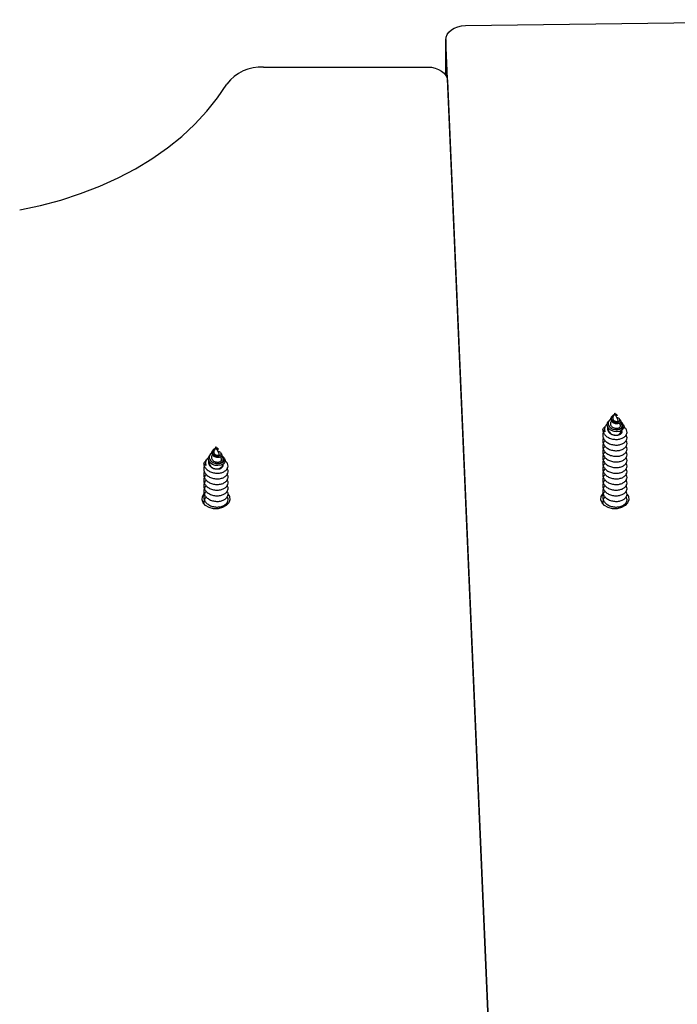
# Model space of a CAD drawing. Units: millimetres. Extents: x -1.4 to 17.5, y 1.4 to 16.5.
# Drawn here: x 10.4 to 10.6, y 5.4 to 5.7 of the extents above; entities that cross this region are included whole.
import ezdxf

# ---------------------------------------------------------------- set-up
doc = ezdxf.new("R2010")
doc.units = ezdxf.units.MM

# ---------------------------------------------------------------- blocks, each defined once
blk = doc.blocks.new('S011A')
at = {"color": 7, "linetype": 'Continuous', "lineweight": 25}
for p, q in [((6.576773558959431, 5.713966085834993), (6.542529140815205, 6.505047842188371)), ((6.542529140815205, 6.505047842188371), (6.577215706214375, 5.70375208489467)), ((6.637380783662266, 5.809331699533952), (6.637236823543972, 5.809143587275041)), ((6.632768337830967, 5.808752789421571), (6.632922117814488, 5.808521195574296)), ((6.633513038262791, 5.807631238623155), (6.633686100348896, 5.807370587511552)), ((6.633521874651379, 5.808829083366883), (6.633733232721752, 5.808367981834901)), ((6.634076615080303, 5.807618870659364), (6.634621192917294, 5.806430830879701)), ((6.634890367493099, 5.805843576117051), (6.635370035871929, 5.806889995260728)), ((6.635637705430455, 5.80668245188762), (6.635735442146725, 5.806829615755571)), ((6.635780354246563, 5.807785167618287), (6.63592572997517, 5.808102294130815)), ((6.636353765830464, 5.807760848923219), (6.636572872504658, 5.808090820236695)), ((6.63716865073151, 5.808988108559144), (6.637260441884465, 5.809126361532701)), ((6.634344478353924, 5.806379064245713), (6.634401281580395, 5.806293531580461)), ((6.634634529456562, 5.806401714010728), (6.634890367493099, 5.805843576117051)), ((6.634890367493099, 5.806161775513185), (6.634807576641506, 5.806276037617219)), ((6.634890367493099, 5.806242927237046), (6.634890367493099, 5.806296511812699)), ((6.634890367493099, 5.806161775513185), (6.634890367493099, 5.806242927237046)), ((6.532698040112919, 5.800271376295579), (6.53285182009644, 5.800039782448304)), ((6.53345156203217, 5.800347700043214), (6.533662920102543, 5.799886568708909)), ((6.535710041627354, 5.799303754492295), (6.535855417355961, 5.799620910807145)), ((6.536283468112416, 5.799279435797227), (6.53650257478661, 5.799609436913026)), ((6.537098353013462, 5.800506695433152), (6.537190144166416, 5.800644948406709)), ((6.537310485944218, 5.80085028640796), (6.537166510924763, 5.800662174149049)), ((6.533442740544743, 5.799149855299485), (6.533615802630848, 5.798889204187883)), ((6.534006302461094, 5.799137457533372), (6.534550880298085, 5.797949417753709)), ((6.534274165734715, 5.797897651119722), (6.534330968961186, 5.797812118454469)), ((6.534564231738514, 5.797920330687059), (6.53482005487389, 5.797362192793382)), ((6.53482005487389, 5.797680392189515), (6.534737264022297, 5.797794624491227)), ((6.53482005487389, 5.797362192793382), (6.53529972325272, 5.798408611937059)), ((6.53482005487389, 5.797761514111055), (6.53482005487389, 5.797815098686708)), ((6.53482005487389, 5.797680392189515), (6.53482005487389, 5.797761514111055)), ((6.535567407712406, 5.798201038761628), (6.535665129527516, 5.798348232431901)), ((6.577218030795521, 5.703643902464402), (6.577218030795521, 5.712613328619493)), ((6.622940113052792, 5.710538699551118), (6.581771199807591, 5.710538699551118)), ((6.572309409484333, 5.700108959599031), (6.459587519273228, 5.698652192278398))]:
    blk.add_line(p, q, dxfattribs=at)
at = {"color": 8, "linetype": 'Continuous', "lineweight": 25}
blk.add_line((6.577215706214375, 5.712616964502824), (6.577215706214375, 5.70375208489467), dxfattribs=at)
at = {"color": 7, "linetype": 'Continuous', "lineweight": 25, "flags": 128}
for points in [[(6.531727616891331, 5.817769899292482), (6.531427179679341, 5.818321391268266), (6.531332020863957, 5.819133325739396), (6.531614874705738, 5.81992308728267), (6.532245044812626, 5.820605113430513), (6.53315425406403, 5.821105524225724), (6.534243975982136, 5.821370049639238), (6.535396163567967, 5.821370049639238), (6.536485885486073, 5.821105524225724), (6.537395094737477, 5.820605113430513), (6.538025264844364, 5.81992308728267), (6.538308118686146, 5.819133325739396), (6.538212959870762, 5.818321391268266), (6.537766014441914, 5.81759263507892)], [(6.631798689469761, 5.81776888601352), (6.631497477397389, 5.818321391268266), (6.631402333483166, 5.819133325739396), (6.631685172423786, 5.81992308728267), (6.632315342530674, 5.820605113430513), (6.633224551782078, 5.821105524225724), (6.634314288601345, 5.821370049639238), (6.635466461286015, 5.821370049639238), (6.636556183204121, 5.821105524225724), (6.637465407356686, 5.820605113430513), (6.638095577463574, 5.81992308728267), (6.638378416404194, 5.819133325739396), (6.638283272489971, 5.818321391268266), (6.63783541809029, 5.817591651602281)], [(6.632777159318394, 5.808760001583589), (6.632737611636585, 5.808801367207063), (6.632594277367062, 5.809288605375779), (6.63272406648106, 5.809763028545869), (6.633104910358853, 5.810169919653428), (6.633674015507168, 5.810446634216798), (6.634372283920712, 5.810563042088044), (6.63509545217461, 5.810502275152696), (6.635772873863644, 5.810266032143129), (6.63631652782864, 5.80988685719539), (6.636671324476666, 5.80940057270099), (6.636802603706784, 5.808863952084077), (6.636702736124462, 5.808335199280275), (6.636530538305706, 5.808029785080445), (6.636530538305706, 5.808029785080445)], [(6.532706861600346, 5.800278588457597), (6.532667313918537, 5.800319954081071), (6.532523964747853, 5.80080722205211), (6.532653753861851, 5.801281615419877), (6.533034597739643, 5.801688506527436), (6.533603702887959, 5.801965221090806), (6.534301971301502, 5.802081628962052), (6.535025154456562, 5.802020862026704), (6.535702561244435, 5.801784619017137), (6.536246215209431, 5.801405444069398), (6.536601011857456, 5.800919159574998), (6.536732291087574, 5.800382568760408), (6.536632423505253, 5.799853786154283), (6.536460225686497, 5.799548371954454), (6.536460225686497, 5.799548371954454)], [(6.684112404689259, 5.746401830835832), (6.67888798306889, 5.745287283583177), (6.673785646662182, 5.743918880148423), (6.668830012187428, 5.742303206844819), (6.664045025810665, 5.740448101683152), (6.659453769430584, 5.738362505360139), (6.655078430876202, 5.736056491060746), (6.650940110191769, 5.733541204853547), (6.64705883453793, 5.730828776283754), (6.643453289970822, 5.727932288570893), (6.640140925750202, 5.724865748806489), (6.637137730822033, 5.721643968744767), (6.634458174213833, 5.718282505198014), (6.632115234837002, 5.714797540827287)], [(6.581771199807591, 5.710538699551118), (6.580814515456623, 5.710604026241792), (6.579893176660008, 5.7107975923257), (6.579041247472233, 5.711112215443147), (6.578290169343418, 5.711536302490724), (6.577667747840351, 5.712054147644532), (6.577196930751271, 5.712646647615922), (6.576895152434773, 5.713291897697938), (6.576773558959431, 5.713966085834993)], [(6.577215706214375, 5.70375208489467), (6.577148233756489, 5.703055217190278), (6.576888327702946, 5.702381327076448), (6.57644615064568, 5.701756700201524), (6.575838898524708, 5.701205744667543), (6.575090353593296, 5.700749977751268), (6.57422966252274, 5.70040713183452), (6.573290472135014, 5.700190677567018), (6.572309409484333, 5.700108959599031)]]:
    blk.add_lwpolyline(points, dxfattribs=at)
at = {"color": 7, "linetype": 'Continuous', "lineweight": 25}
for centre, radius, start, end in [((6.634654691899996, 5.809765458418307), 0.001645880180188479, 81.76744917547094, 168.7613215681197), ((6.636167951173448, 5.80994256598414), 0.001357983971311762, 333.2670089667773, 25.32165981358067), ((6.534584357381064, 5.801284094651503), 0.001645834465690872, 81.76644860991804, 168.7627572669145), ((6.536097670717609, 5.801461137296694), 0.001357961554202877, 333.267267739895, 25.32283372254628), ((6.6235565485173, 5.721223395450845), 0.01070246322866006, 266.6980771204892, 323.1008084223437)]:
    blk.add_arc(centre, radius, start, end, dxfattribs=at)
for points, knots in [([(6.537232523068852, 5.817020281477464), (6.537333040813465, 5.81711609052608), (6.537651821931505, 5.817419938523282), (6.537825507304333, 5.817921108610146), (6.537879091111463, 5.818392791666422), (6.537847184630337, 5.818867837030022), (6.537624819726844, 5.819479175155077), (6.53703148103672, 5.820154121966236), (6.536190603322794, 5.820655457943114), (6.535201186744999, 5.820941771628251), (6.534166090724867, 5.820982185839322), (6.533206266752714, 5.82078921342899), (6.532424727806429, 5.820383970682353), (6.531902766416934, 5.819825753067827), (6.531730653278501, 5.819188567859139), (6.531780536956504, 5.818697609095845), (6.531974266768557, 5.818478477680666), (6.532004301652378, 5.818444504662049)], [0, 0, 0, 0, 0.03683418524408387, 0.1168156202383021, 0.1520864443911352, 0.1809700092851165, 0.2609743604138485, 0.3418990199349402, 0.4218809740308865, 0.502797209372226, 0.5828158199873806, 0.6636580375219228, 0.7437683435970314, 0.8244718534390874, 0.9047379812305311, 0.9852310617734922, 1, 1, 1, 1]), ([(6.537232523068852, 5.815606071873201), (6.53733304112906, 5.815701881692159), (6.537651830870018, 5.816005739400945), (6.537825502568595, 5.816506894109163), (6.53787909228744, 5.816978561091939), (6.537847176873257, 5.817453679650764), (6.537624849984823, 5.818064923594004), (6.537031438888008, 5.818739900475786), (6.536190632322032, 5.819241245583082), (6.53520117589018, 5.819527561508305), (6.534166108172613, 5.81956797961656), (6.533206234249192, 5.819374991009947), (6.532424762007977, 5.818969784236553), (6.531902746891902, 5.818411525757521), (6.531730663747695, 5.817774342325985), (6.531780522411864, 5.817283337773271), (6.531974266738544, 5.817064257619033), (6.532004301652378, 5.817030295057786)], [0, 0, 0, 0, 0.03683422893321485, 0.116818551899049, 0.152089417886706, 0.1809700684594291, 0.2609773492589048, 0.341898224817263, 0.4218829995206975, 0.502798737044653, 0.5828174425701073, 0.6636581842330648, 0.7437710910752624, 0.8244714865786958, 0.9047391597043504, 0.9852323357203813, 1, 1, 1, 1]), ([(6.531866912946171, 5.820182784719957), (6.531871792438906, 5.820106319003837), (6.531879245369637, 5.819989525390421), (6.531972203839032, 5.819892289157262), (6.532004301652378, 5.819858714266313)], [0, 0, 0, 0, 0.6547080302097006, 1, 1, 1, 1]), ([(6.537232523068852, 5.818434491081727), (6.537333125306432, 5.818530302837909), (6.537652174383439, 5.818834159424379), (6.537822892757177, 5.81933524400237), (6.53788051298001, 5.819789684466097), (6.53786206320332, 5.819983076296277), (6.537854676351017, 5.8200605057912)], [0, 0, 0, 0, 0.2097115717325223, 0.6650774860567458, 0.865904980972086, 1, 1, 1, 1]), ([(6.6373028207869, 5.817016407175553), (6.637403344787927, 5.817112215662102), (6.637722140524275, 5.817416056901759), (6.637895802092899, 5.817917236471014), (6.637949389334281, 5.818388917376335), (6.63791748149346, 5.818863962019615), (6.637695125824067, 5.819475305503413), (6.637101763130559, 5.820150204916255), (6.636260923806404, 5.820651595623796), (6.635271497721661, 5.82093789394484), (6.634236402894786, 5.820978312955314), (6.633276579339181, 5.820785336137571), (6.632495023547236, 5.820380101665516), (6.631973077686453, 5.819821874920573), (6.631800971805788, 5.819184675690205), (6.631850835192054, 5.818693673143836), (6.632044579378672, 5.818474592930481), (6.632074614271588, 5.818440630360139)], [0, 0, 0, 0, 0.03683491636903116, 0.1168160260882779, 0.1520868691505788, 0.1809704495296771, 0.2609748435505086, 0.3418980195529206, 0.4218802056522284, 0.5027964843745488, 0.5828151378894477, 0.6636573987652882, 0.7437686309464634, 0.8244716006687126, 0.9047392216219878, 0.9852323453190672, 1, 1, 1, 1]), ([(6.6373028207869, 5.81560219757129), (6.637403345100793, 5.815698006823633), (6.637722149450966, 5.816001857759413), (6.637895797445381, 5.816503022111912), (6.637949390389295, 5.816974686604492), (6.637917474376664, 5.817449805679909), (6.637695146766092, 5.818061046631821), (6.637101745541841, 5.818736029900076), (6.636260929209712, 5.819237329456239), (6.635271494837653, 5.81952369822947), (6.634236418900073, 5.81956410286629), (6.633276547366805, 5.819371114560719), (6.632495057063934, 5.818965915689925), (6.631973063523802, 5.818407648222357), (6.631800975127263, 5.817770468497922), (6.631850835074729, 5.817279463454081), (6.63204457936321, 5.817060383315304), (6.632074614271588, 5.817026420755876)], [0, 0, 0, 0, 0.03683496957004345, 0.116818987927236, 0.1520898819315435, 0.1809705554449875, 0.2609778997965184, 0.3418988396326261, 0.4218815933110451, 0.5027980423835444, 0.5828168114701289, 0.6636576173471832, 0.7437714709561529, 0.8244713471514128, 0.9047390840359596, 0.9852323239900062, 0.9999999999999999, 0.9999999999999999, 0.9999999999999999, 0.9999999999999999]), ([(6.631936480507321, 5.820182069464219), (6.631941373137707, 5.820104498146331), (6.631948809622045, 5.81998659471473), (6.632042548357859, 5.819888422479646), (6.632074614271588, 5.819854839964402)], [0, 0, 0, 0, 0.6579224799221438, 1, 1, 1, 1]), ([(6.6373028207869, 5.818430616779817), (6.637403426668826, 5.818526428025772), (6.637722482076825, 5.818830278016587), (6.637893268567169, 5.819331370274351), (6.637950882238002, 5.819787208227619), (6.637932247259997, 5.819982002210319), (6.637924705848164, 5.820060833616746)], [0, 0, 0, 0, 0.2092073424141009, 0.6634675133904123, 0.8638082706395044, 1, 1, 1, 1]), ([(6.537232523068852, 5.814191862268937), (6.537333040815284, 5.814287671319373), (6.53765182193878, 5.814591519323851), (6.537825507250673, 5.815092689332498), (6.537879091185133, 5.815564372553392), (6.537847184241073, 5.816039417315817), (6.537624826096945, 5.816650756974279), (6.537031472824893, 5.817325672832605), (6.536190599701186, 5.817827002001915), (6.535201189720866, 5.818113360644285), (6.534166105358636, 5.81815376757758), (6.533206236944025, 5.81796078213237), (6.532424739644412, 5.81755556665875), (6.531902762245082, 5.816997298614562), (6.53173067336833, 5.816360120420806), (6.53178048615122, 5.815869175098935), (6.531974266747639, 5.815650048800573), (6.532004301652378, 5.815616085453523)], [0, 0, 0, 0, 0.03683430521125166, 0.1168160007011526, 0.1520869397293617, 0.1809705986957231, 0.2609752103947745, 0.3418986065752544, 0.4218808211685741, 0.5027979673211479, 0.5828168385530643, 0.6636577476247948, 0.743770820368531, 0.8244758495513853, 0.9047422387657424, 0.9852355814707912, 1, 1, 1, 1]), ([(6.537232523068852, 5.812777652664674), (6.537333042022183, 5.812873452663818), (6.537651861588202, 5.813177304952016), (6.537825496846054, 5.8136784680194), (6.537879093095981, 5.814150140568283), (6.537847173472656, 5.814625228133347), (6.537624843145423, 5.815236521434865), (6.537031470601178, 5.81591146688542), (6.536190604956246, 5.816412789488179), (6.535201184163853, 5.816699152939047), (6.534166107407728, 5.816739555380347), (6.53320622811647, 5.816546580436163), (6.532424767180274, 5.816141329391296), (6.531902749785004, 5.815583075971783), (6.531730662568989, 5.814945925505792), (6.531780522467344, 5.814454918336462), (6.53197426674582, 5.814235838380493), (6.532004301652378, 5.81420187584926)], [0, 0, 0, 0, 0.03683056144225571, 0.1168168109268143, 0.152087759647366, 0.1809666535204563, 0.260975881973841, 0.3418993003918146, 0.4218815369639943, 0.5027981115633425, 0.5828170047841921, 0.663657936070749, 0.7437719401871952, 0.824472524985026, 0.9047389362563333, 0.9852323010806985, 1, 1, 1, 1]), ([(6.6373028207869, 5.814187987967027), (6.637403345233579, 5.814283785152194), (6.637722155929296, 5.814587603460761), (6.637895798852369, 5.815088815594474), (6.63794938966079, 5.815560497583003), (6.637917481350669, 5.816035543485024), (6.637695124478014, 5.816646882997058), (6.637101771178678, 5.817321794042338), (6.636260910575075, 5.817823131062407), (6.635271501798925, 5.818109486322366), (6.634236418016044, 5.818149891162913), (6.633276542820241, 5.817956914942708), (6.632495045682518, 5.817551656817424), (6.631973077487274, 5.8169934240107), (6.631800971492012, 5.816356259184697), (6.63185083521752, 5.815865253696113), (6.63204457938231, 5.815646173690122), (6.632074614271588, 5.815612211151612)], [0, 0, 0, 0, 0.03683342575079505, 0.1168162618211985, 0.1520870993199442, 0.1809706751430019, 0.2609750565440938, 0.3418982197818393, 0.4218792563979225, 0.5027961696257529, 0.5828148105186628, 0.6636554868851027, 0.7437701214930672, 0.8244730784853846, 0.9047392366482404, 0.9852323476484888, 1, 1, 1, 1]), ([(6.6373028207869, 5.812773778362764), (6.637403345993917, 5.812869577796202), (6.637722180171878, 5.813173423315031), (6.63789579170556, 5.813674595985769), (6.637949391222392, 5.814146266131767), (6.637917470848734, 5.814621353895101), (6.637695141421901, 5.815232647624991), (6.637101768997709, 5.815907587998747), (6.636260915759195, 5.816408918767858), (6.635271496483838, 5.816695277834962), (6.63423641917565, 5.816735681849688), (6.633276540956686, 5.816542703128373), (6.632495062310809, 5.816137461075679), (6.631973066396895, 5.815579198375683), (6.631800973954924, 5.814942051695009), (6.631850835130209, 5.814451044017271), (6.632044579370486, 5.814231964075854), (6.632074614271588, 5.814198001547349)], [0, 0, 0, 0, 0.03683128411742295, 0.1168171898402053, 0.1520881493085003, 0.1809670519815507, 0.2609763048153017, 0.3418997478922131, 0.4218810610895086, 0.5027976603457093, 0.5828165779498702, 0.6636575338702296, 0.7437724455213995, 0.8244724714983941, 0.9047389072284364, 0.9852322965806937, 1, 1, 1, 1]), ([(6.537232523068852, 5.811363443060411), (6.537333041296407, 5.8114592409086), (6.53765183749023, 5.811763066295764), (6.537825502922388, 5.812264265390051), (6.537879092342919, 5.812735951044753), (6.537847177267068, 5.813210979384432), (6.537624852883383, 5.813822309646905), (6.537031457021513, 5.814497262805427), (6.536190606773417, 5.814998593120701), (6.535201183132486, 5.81528488876783), (6.534166104075339, 5.815325372539784), (6.533206237497907, 5.815132318662374), (6.532424762716474, 5.814727132818272), (6.531902737543206, 5.814168847839293), (6.531730680302317, 5.813531722006966), (6.531780485870186, 5.813040755510239), (6.53197426670944, 5.812821629540205), (6.532004301652378, 5.812787666244996)], [0, 0, 0, 0, 0.03683283209699525, 0.116816292015875, 0.1520872422734816, 0.1809690861785113, 0.2609783181185776, 0.3418993870149191, 0.4218816270726042, 0.5027981517160446, 0.5828171461439746, 0.6636585170909379, 0.7437716153407016, 0.8244722036553424, 0.9047422084380196, 0.9852355767701643, 1, 1, 1, 1]), ([(6.637760360941357, 5.812066956682695), (6.63781666974468, 5.812178711470817), (6.637927937761233, 5.812399542546966), (6.637946150065218, 5.812732963885803), (6.637919936056861, 5.813206431169685), (6.637694236139069, 5.813818686384631), (6.637101998500512, 5.814493317359203), (6.636260851895386, 5.814994740378363), (6.635271512921136, 5.815281008901631), (6.634236411102975, 5.81532150022512), (6.633276551704185, 5.815128441292738), (6.632495057099405, 5.814723263551325), (6.631973055784002, 5.814164974138559), (6.63180098595025, 5.813527833642449), (6.631850812905796, 5.813036913274384), (6.632044579341382, 5.812817735913351), (6.632074614271588, 5.812783762140763)], [0, 0, 0, 0, 0.03930841835572473, 0.07767470612271093, 0.1090911870059436, 0.1961219359426306, 0.2841445435847256, 0.3711449009429435, 0.4591625655337963, 0.5462039337029101, 0.6341398491964253, 0.7212845402640393, 0.8090666835941566, 0.8963810904943617, 0.9839384630689515, 1, 1, 1, 1]), ([(6.537232523068852, 5.809949233456147), (6.537333041976709, 5.810045033723592), (6.537651861395389, 5.810348886862168), (6.53782549827487, 5.810850040502639), (6.537879092209224, 5.81132174253825), (6.537847181472571, 5.811796752431557), (6.537624820106103, 5.812408102299098), (6.537031480937586, 5.813083041900692), (6.536190603341893, 5.813584384129437), (6.535201186363921, 5.813870680006668), (6.5341660879118, 5.813911159256615), (6.533206269984149, 5.813718122845141), (6.532424727315302, 5.813312896490326), (6.531902766547901, 5.812754674271029), (6.531730653241212, 5.812117490308348), (6.531780536958323, 5.811626531262202), (6.531974266769467, 5.811407399855208), (6.532004301652378, 5.811373426838411)], [0, 0, 0, 0, 0.0368304502339473, 0.1168164582034392, 0.1520873004248666, 0.1809690558637779, 0.260973447977267, 0.341898148954573, 0.4218801440238029, 0.502796420817041, 0.5828151701439358, 0.6636578652201237, 0.743768212334268, 0.8244717635192473, 0.9047379324295516, 0.9852310542076369, 1, 1, 1, 1]), ([(6.537232523068852, 5.808534994049562), (6.537333041005368, 5.808630801155497), (6.537651827476694, 5.808934647516518), (6.537825505782749, 5.809435896888583), (6.537879091846335, 5.809907468117937), (6.537847177835502, 5.810382611186735), (6.537624841996731, 5.810993838418919), (6.537031455235265, 5.811668861663104), (6.536190622628638, 5.812170159129248), (6.535201177236232, 5.812456486324929), (6.534166107770616, 5.812496901130809), (6.533206234502941, 5.812303913174484), (6.532424761397706, 5.811898707112316), (6.531902752234274, 5.811340448485036), (6.531730656605433, 5.810703282860497), (6.531780536839179, 5.810212321581541), (6.531974266753096, 5.809993190240941), (6.532004301652378, 5.809959217234147)], [0, 0, 0, 0, 0.03683421789440576, 0.1168174627453566, 0.1520894405443993, 0.1809700824619123, 0.260977339284095, 0.3418997175404769, 0.4218833314418527, 0.5027990447162609, 0.5828177262609983, 0.6636584436968838, 0.7437713265301334, 0.8244716978485552, 0.9047378967889843, 0.9852310486821049, 1, 1, 1, 1]), ([(6.637760360941357, 5.810652747078431), (6.637816669808345, 5.810764501126225), (6.637927930865445, 5.810985316679118), (6.637946150190729, 5.811318730189934), (6.63791994187126, 5.811792212920674), (6.637694203552783, 5.812404473648978), (6.637102022092805, 5.813079097848724), (6.636260849552528, 5.81358053115154), (6.635271510078965, 5.813866800254156), (6.634236412448118, 5.813907288679995), (6.633276571370189, 5.813714241731115), (6.632495024162054, 5.813309028490305), (6.631973082700497, 5.812750796589436), (6.631800964756295, 5.812113616520302), (6.63185084961664, 5.811622656942101), (6.632044579393224, 5.811403525551479), (6.632074614271588, 5.8113695525365)], [0, 0, 0, 0, 0.03931132990600076, 0.07767551348910542, 0.1090938774850709, 0.1961193479991804, 0.2841458924515601, 0.3711459694701654, 0.4591633504433557, 0.5462049713031113, 0.6341406034423825, 0.7212822880880604, 0.8090676403542866, 0.8963778608466247, 0.9839349512867422, 1, 1, 1, 1]), ([(6.63794026266045, 5.809924974365724), (6.637936817715527, 5.810020042903754), (6.637923829335378, 5.810378477227725), (6.637692775568794, 5.8109900618504), (6.637102394366266, 5.81166495009101), (6.636260739337231, 5.812166300120491), (6.635271569794568, 5.812452618423133), (6.634236300575722, 5.812492987349553), (6.633276948511266, 5.812300190914622), (6.632493582348289, 5.811894263399419), (6.631978601012307, 5.811338731741027), (6.631780426043079, 5.810691384995418), (6.631946436823128, 5.810054687231324), (6.632257122214142, 5.809598303199247), (6.632567846506973, 5.809432636190915), (6.632625301584667, 5.809402003212464)], [0, 0, 0, 0, 0.03099180334213937, 0.1168475532406044, 0.2036853195223575, 0.2895129761328696, 0.3763442274236939, 0.4622122371865922, 0.548962373280041, 0.634932418087838, 0.7215313227710771, 0.8076649433355962, 0.894042107007565, 0.9804076505140946, 1, 1, 1, 1]), ([(6.537232523068852, 5.807120784445298), (6.537333040813465, 5.807216593493915), (6.537651821931505, 5.807520441491117), (6.537825507304333, 5.80802161157798), (6.537879091111463, 5.808493294634256), (6.537847184630337, 5.808968339997857), (6.537624819726844, 5.809579678122911), (6.53703148103672, 5.81025462493407), (6.536190603322794, 5.810755960910948), (6.535201186744999, 5.811042274596086), (6.534166090724867, 5.811082688807157), (6.533206266752714, 5.810889716396825), (6.532424727806429, 5.810484473650187), (6.531902766416934, 5.809926256035662), (6.531730653278501, 5.809289070826973), (6.531780536956504, 5.80879811206368), (6.531974266768557, 5.808578980648501), (6.532004301652378, 5.808545007629884)], [0, 0, 0, 0, 0.03683418524408387, 0.1168156202383021, 0.1520864443911352, 0.1809700092851165, 0.2609743604138485, 0.3418990199349402, 0.4218809740308865, 0.502797209372226, 0.5828158199873806, 0.6636580375219228, 0.7437683435970314, 0.8244718534390874, 0.9047379812305311, 0.9852310617734922, 1, 1, 1, 1]), ([(6.537232523068852, 5.805706574841035), (6.53733304112906, 5.805802384659994), (6.537651830870018, 5.80610624236878), (6.537825502568595, 5.806607397076998), (6.53787909228744, 5.807079064059773), (6.537847176873257, 5.807554182618598), (6.537624849984823, 5.808165426561838), (6.537031438888008, 5.808840403443621), (6.536190632322032, 5.809341748550916), (6.53520117589018, 5.809628064476139), (6.534166108172613, 5.809668482584395), (6.533206234249192, 5.809475493977781), (6.532424762007977, 5.809070287204388), (6.531902746891902, 5.808512028725356), (6.531730663747695, 5.80787484529382), (6.531780522411864, 5.807383840741106), (6.531974266738544, 5.807164760586867), (6.532004301652378, 5.807130798025621)], [0, 0, 0, 0, 0.03683422893321485, 0.116818551899049, 0.152089417886706, 0.1809700684594291, 0.2609773492589048, 0.341898224817263, 0.4218829995206975, 0.502798737044653, 0.5828174425701073, 0.6636581842330648, 0.7437710910752624, 0.8244714865786958, 0.9047391597043504, 0.9852323357203813, 1, 1, 1, 1]), ([(6.635197435721821, 5.809924914761079), (6.634981929889037, 5.809975709995608), (6.634553781944888, 5.810076625480444), (6.633915534345434, 5.810032200869766), (6.63336588350252, 5.809847155129584), (6.632959511317168, 5.809543602128808), (6.632751392789615, 5.809149593213344), (6.632778228030148, 5.808730326923334), (6.633014772295283, 5.808340622061489), (6.63332579658767, 5.808161969686163), (6.633469795093006, 5.808079256935609)], [0, 0, 0, 0, 0.1213035692339308, 0.2409952108950578, 0.3636040457790522, 0.4897910863261037, 0.6180442073658047, 0.7506517431928336, 0.8845563607218389, 1, 1, 1, 1]), ([(6.634890367493099, 5.811394377871049), (6.634722116409321, 5.811405242519224), (6.634384616568823, 5.811427036239631), (6.633883860874121, 5.811334503692062), (6.633432744659913, 5.811132141934006), (6.633137939897679, 5.810825652832402), (6.63301088131233, 5.810573725402985), (6.633044509649736, 5.81044792109905), (6.633046542510456, 5.810440316124452)], [0, 0, 0, 0, 0.1737942068112939, 0.3486189553597142, 0.5605116912953578, 0.7740157672963993, 0.9863390647842748, 1, 1, 1, 1]), ([(6.635197435721821, 5.809924914761079), (6.635007993024956, 5.809957804334128), (6.634610898402244, 5.810026744825602), (6.634027813925641, 5.80996373665702), (6.633524707715551, 5.809772130479625), (6.633174849332718, 5.809482477861176), (6.633012542136058, 5.809125221819424), (6.633064053672243, 5.808763847595666), (6.633272967920348, 5.808455461954774), (6.63352227309646, 5.808327378960978), (6.633623589977688, 5.808275326414598)], [0, 0, 0, 0, 0.1207602053157013, 0.2531278790914882, 0.3838936736048854, 0.516222496323916, 0.6470794726928657, 0.7792394098975747, 0.9102835539096588, 1, 1, 1, 1]), ([(6.635913138493962, 5.808107539339555), (6.635944876231079, 5.808175502968235), (6.636026850781164, 5.808351044399653), (6.636017165905869, 5.808661915380337), (6.635890409471941, 5.808997966796862), (6.635636259710409, 5.809296095150141), (6.635280975658716, 5.809525106476296), (6.634863577453544, 5.809662621876025), (6.634426133213893, 5.809699159692438), (6.634023495277361, 5.809629267182838), (6.633698465527814, 5.809470412408966), (6.633505431551058, 5.809239399062146), (6.633445253035134, 5.809013814246366), (6.633514908571343, 5.808883313533708), (6.6335396070332, 5.808837040586961)], [0, 0, 0, 0, 0.05094089340107429, 0.1315738659329975, 0.2135257663909698, 0.2985351772739232, 0.3841103401936742, 0.4734947923004489, 0.5630494774284466, 0.6565358153303369, 0.7504373174715366, 0.8477577274299933, 0.9460179298328972, 1, 1, 1, 1]), ([(6.636545767292446, 5.809572651310456), (6.636565533075228, 5.809636775833762), (6.636633843074051, 5.809858388420518), (6.636546217591459, 5.810252455579113), (6.636288622887733, 5.81070278438555), (6.635850615267955, 5.811070058422312), (6.635357629391947, 5.811302848890857), (6.635023648627467, 5.811368270271752), (6.634890367493099, 5.811394377871049)], [0, 0, 0, 0, 0.07873867005711838, 0.2721186726303302, 0.4659055962800239, 0.6657459747063352, 0.8666098157236732, 0.9999999999999999, 0.9999999999999999, 0.9999999999999999, 0.9999999999999999]), ([(6.636680518493122, 5.809362991972459), (6.6366850337687, 5.809371962133166), (6.636769870391291, 5.809540500715495), (6.636750337292725, 5.809908292679476), (6.636595116224854, 5.810404558156089), (6.636238890624227, 5.81083627542129), (6.635757672103537, 5.811155729901922), (6.635288987005552, 5.811332583479536), (6.634993156258716, 5.811378443454752), (6.634890367493099, 5.811394377871049)], [0, 0, 0, 0, 0.01040990865010432, 0.1955897204717158, 0.3787350849495555, 0.5640638224110638, 0.7348409446884593, 0.907868359220624, 1, 1, 1, 1]), ([(6.635899459227986, 5.807325943632615), (6.635926883450011, 5.807340638031103), (6.636108867452677, 5.807438148380508), (6.636350171666564, 5.807721428026791), (6.636561672476674, 5.808143948213266), (6.636587687403917, 5.808617525594211), (6.636422790878569, 5.809078769686759), (6.636077813811099, 5.809490699720565), (6.635641204755885, 5.809774275650208), (6.635324222917589, 5.80988187635857), (6.635197435721821, 5.809924914761079)], [0, 0, 0, 0, 0.02422861914232385, 0.160778348489444, 0.3014810892224794, 0.4453593320185129, 0.5925643981992549, 0.7438006323243076, 0.8975247306196474, 1, 1, 1, 1]), ([(6.636744206056065, 5.808554723186982), (6.636845085848691, 5.808635445888551), (6.637152966683644, 5.808881808138987), (6.637426606632872, 5.809426405847527), (6.63752261199501, 5.810026443382678), (6.637430277977401, 5.810387304274893), (6.637395461306042, 5.810523375196946)], [0, 0, 0, 0, 0.156810111541222, 0.4785777862962518, 0.8033857291889454, 1, 1, 1, 1]), ([(6.63794026266045, 5.809924974365724), (6.637787840499769, 5.809724362687386), (6.63762674417525, 5.809512334436742), (6.63739335063805, 5.809340928797876), (6.637380783662266, 5.809331699533952)], [0, 0, 0, 0, 0.9461554235513265, 1, 1, 1, 1]), ([(6.637395461306042, 5.810523375196946), (6.637492907479682, 5.810443573343302), (6.637713997058782, 5.810262515870174), (6.637859109273123, 5.810046038443299), (6.63794026266045, 5.809924974365724)], [0, 0, 0, 0, 0.4407542613266264, 1, 1, 1, 1]), ([(6.537232523068852, 5.804292365236772), (6.537333040815284, 5.804388174287207), (6.53765182193878, 5.804692022291685), (6.537825507250673, 5.805193192300332), (6.537879091185133, 5.805664875521226), (6.537847184241073, 5.806139920283651), (6.537624826097854, 5.806751259938475), (6.537031472823074, 5.807426175812263), (6.536190599709371, 5.807927504927004), (6.535201189690852, 5.808213863771281), (6.534166105470504, 5.808254269956971), (6.533206236522929, 5.808061287311186), (6.532424745269637, 5.807656063542065), (6.531902758012293, 5.807097835204597), (6.531730661276598, 5.806460633560429), (6.531780522499176, 5.805969631211421), (6.531974266749458, 5.805750550992609), (6.532004301652378, 5.805716588421357)], [0, 0, 0, 0, 0.036834177397689, 0.1168155953543125, 0.1520864119937769, 0.1809699707349994, 0.2609743048212551, 0.3418974202007938, 0.4218793572590348, 0.5027962226323548, 0.5828148162019955, 0.6636554447590117, 0.7437682395135968, 0.8244717321642423, 0.9047392929857476, 0.9852323563821236, 1, 1, 1, 1]), ([(6.537690048322148, 5.803585543556703), (6.537746363357329, 5.80369729700332), (6.537857638879942, 5.803918115886783), (6.537875852415382, 5.804251532175196), (6.537849638658045, 5.804725089060677), (6.537623921746345, 5.805337270102693), (6.537031714226615, 5.806011905891221), (6.536190539131567, 5.806513309738231), (6.53520120166435, 5.806799651313024), (6.534166102685631, 5.806840059587823), (6.533206229374301, 5.806647083073851), (6.532424766841942, 5.806241832448261), (6.531902749875044, 5.80568357891597), (6.531730662543524, 5.805046428480902), (6.531780522468253, 5.804555421304296), (6.53197426674582, 5.804336341348328), (6.532004301652378, 5.804302378817094)], [0, 0, 0, 0, 0.03931176716565556, 0.07767796722805224, 0.1090931532967192, 0.1961217888475226, 0.284146754814711, 0.3711479442093745, 0.4591654657690804, 0.5462065286677891, 0.6341417687301945, 0.721286289113914, 0.8090688663855569, 0.8963791686267669, 0.9839363410469016, 1, 1, 1, 1]), ([(6.6335276264996, 5.80763979188968), (6.633485948505623, 5.807706326446616), (6.633387897233334, 5.807862855046817), (6.63344946403744, 5.808122557557264), (6.633667279713919, 5.808363775048103), (6.634027623207331, 5.808515875870664), (6.634466068067596, 5.808561095745328), (6.634927015090071, 5.808485942581039), (6.635343336017868, 5.808297015706823), (6.635671121950182, 5.808019623489865), (6.635869557998959, 5.807679211045335), (6.635920946350453, 5.807322531367656), (6.635865214737933, 5.80702780180972), (6.635757384185709, 5.806883686328812), (6.63572314868874, 5.806837930603517)], [0, 0, 0, 0, 0.07664099662505812, 0.180304918578616, 0.2804128452696195, 0.37693644683412, 0.4715044563638424, 0.5609171401427554, 0.6494690542961785, 0.7323375899542037, 0.8136895251054403, 0.8913162420189515, 0.9654936154747102, 1, 1, 1, 1]), ([(6.635085989937252, 5.806270345373643), (6.635112219949988, 5.806278209636996), (6.635224956008315, 5.806312010081721), (6.635414448630982, 5.806431986774707), (6.635618937665313, 5.80663128207406), (6.635753537476958, 5.806880469703439), (6.635799369016823, 5.807163161026703), (6.635737875365194, 5.807450232434614), (6.635572530536265, 5.807722651799206), (6.635309017765977, 5.807946766166689), (6.63497711719414, 5.808108051524225), (6.634605418833999, 5.808182628871957), (6.634240801759589, 5.808170984891414), (6.633921996184327, 5.808069406208499), (6.63369414507055, 5.807897844597657), (6.633587066345754, 5.807675198094596), (6.633622636772671, 5.807433941601896), (6.633809623328162, 5.8072135512114), (6.634067732364784, 5.807057558133503), (6.634282599251165, 5.807021586662169), (6.634356026753849, 5.807009293957246)], [0, 0, 0, 0, 0.01353911860984181, 0.05819085360488205, 0.1033089546247817, 0.1515889272668955, 0.2010198204442111, 0.2530137349269818, 0.3068191602952794, 0.362596886611077, 0.4208314266380686, 0.4804485140395067, 0.5431532522544174, 0.6066514030431527, 0.6738536299362498, 0.7412653408616325, 0.8129791555261583, 0.884798262888746, 0.9606315518632911, 1, 1, 1, 1]), ([(6.635365386709637, 5.806891723795427), (6.635387544253391, 5.806944864498557), (6.635438800046941, 5.807067791882484), (6.635434918235333, 5.807275138452762), (6.635362579415997, 5.807493207100644), (6.635214504187061, 5.807685534398199), (6.635009090612257, 5.807841014106354), (6.634766849050393, 5.807936062406308), (6.634520066811675, 5.807973711921742), (6.634297349727277, 5.807944104514983), (6.634133974052602, 5.807865485479208), (6.634045247574832, 5.807746798909004), (6.63406741263374, 5.80766207606329), (6.634078552231259, 5.807619496508134)], [0, 0, 0, 0, 0.06201818302409532, 0.1434631551521517, 0.2245956190893335, 0.3126947691502943, 0.4008362042134783, 0.4941192382385938, 0.589431553354845, 0.6880560321469471, 0.7907194094792717, 0.8948208781903499, 1, 1, 1, 1]), ([(6.537690048322148, 5.802171333952439), (6.537746363436455, 5.802283088408596), (6.53785764336466, 5.802503917716687), (6.537875851644131, 5.802837341310162), (6.537849638921799, 5.803310808435792), (6.537623937566096, 5.803923062134611), (6.537031700907065, 5.804597703000847), (6.536190535960159, 5.805099101416356), (6.535201206305501, 5.805385440781076), (6.534166102217242, 5.805425850323711), (6.533206229129647, 5.805232872935714), (6.532424768273486, 5.804827624625697), (6.53190273658187, 5.804269354362343), (6.531730680571528, 5.803632223980723), (6.531780485861091, 5.803141258512635), (6.531974266708531, 5.802922132513497), (6.532004301652378, 5.802888169212831)], [0, 0, 0, 0, 0.0393087868900195, 0.07767504347319923, 0.1090914988213719, 0.1961221770201744, 0.2841447131182103, 0.3711460306823393, 0.4591643278074991, 0.5462055189344145, 0.6341408885423214, 0.7212855373066605, 0.8090682438989031, 0.8963825798306688, 0.9839398812393387, 1, 1, 1, 1]), ([(6.634352733597225, 5.806384577675355), (6.634342943843549, 5.806395973141927), (6.634312997849193, 5.806430830873334), (6.634363179888751, 5.806480255145554), (6.634482338925991, 5.806505176532748), (6.634649079094416, 5.806470999472633), (6.634794976847516, 5.806391592035008), (6.634868011977815, 5.806318794577503), (6.634890367493099, 5.806296511812699)], [0, 0, 0, 0, 0.1081936824378653, 0.3309549611264181, 0.533755607043393, 0.7258197966479666, 0.9160754623110539, 1, 1, 1, 1]), ([(6.634890367493099, 5.806242927237046), (6.634845830898158, 5.80628095734509), (6.634757413681328, 5.806356457422491), (6.634611611452456, 5.806402425696699), (6.634489607769538, 5.80641211304309), (6.63440512912679, 5.806380013991922), (6.634376783836743, 5.806328320373988), (6.634416464310235, 5.806263506893894), (6.634528510953388, 5.80621551248377), (6.634642570784891, 5.806189395281119), (6.634718910847951, 5.806197890696505), (6.634727527603573, 5.806198849602235)], [0, 0, 0, 0, 0.1115978417461366, 0.2215519750748675, 0.3315209875745458, 0.4490162526907822, 0.5740091487356239, 0.7017112662617835, 0.8425112361494655, 0.982223722711237, 1, 1, 1, 1]), ([(6.537869964942402, 5.801443591042054), (6.537866520382195, 5.801538646550664), (6.537853533950184, 5.801897017960338), (6.537622470088209, 5.802508726573516), (6.537032100925572, 5.803183517626432), (6.53619042836057, 5.803684892699759), (6.535201253644701, 5.803971191933935), (6.534165987634552, 5.804011623192575), (6.53320665798914, 5.803818777638564), (6.532423255821087, 5.803412823777118), (6.531908296533075, 5.802857340006351), (6.531710118558877, 5.80220996237703), (6.531876096653505, 5.801573308165909), (6.532186866922203, 5.801116836256635), (6.532497539755823, 5.800951241459454), (6.532554988965458, 5.800920619888795)], [0, 0, 0, 0, 0.03099296606716954, 0.1168474413664875, 0.2036859714344442, 0.2895145238023333, 0.3763456524101124, 0.4622141716904701, 0.5489646532324871, 0.6349309399767059, 0.7215337930708193, 0.8076672919379689, 0.8940443335684685, 0.9804068180920459, 1, 1, 1, 1]), ([(6.53482005487389, 5.802912964745057), (6.534651805037029, 5.802923844686386), (6.53431428950411, 5.802945670259116), (6.533813588696503, 5.802853071783185), (6.533362431493188, 5.802650769821677), (6.533067653880281, 5.802344265316871), (6.532940544498743, 5.802092273917235), (6.532974206488362, 5.801966517795601), (6.532976244792408, 5.80195890299846)], [0, 0, 0, 0, 0.1737841979637302, 0.3486176703065083, 0.5605058285069726, 0.7740161263645707, 0.9863162021645574, 1, 1, 1, 1]), ([(6.536475454673237, 5.801091238184465), (6.536495220051293, 5.801155363654554), (6.53656353144892, 5.801376988578606), (6.536475919753357, 5.801771004974664), (6.536218289660283, 5.802221399843158), (6.535780318088328, 5.802588628658024), (6.535287322675359, 5.802821442466022), (6.534953341013207, 5.80288685840632), (6.53482005487389, 5.802912964745057)], [0, 0, 0, 0, 0.07873796340046188, 0.2721273642629442, 0.4659027132302487, 0.6657485150134813, 0.8666061789875351, 1, 1, 1, 1]), ([(6.536610220775074, 5.800881578846467), (6.536614730928378, 5.800890549051739), (6.536699484022066, 5.801059113776584), (6.536680052783268, 5.801426887798054), (6.536524801790293, 5.801923130939296), (6.536168589205445, 5.802354857041148), (6.535687351696325, 5.802674317860958), (6.535218681289408, 5.802851174388063), (6.534922848930947, 5.802897030824435), (6.53482005487389, 5.802912964745057)], [0, 0, 0, 0, 0.01040822642537904, 0.1955874707934041, 0.3787419565743169, 0.5640701261258801, 0.7348415442831029, 0.9078643268049924, 1, 1, 1, 1]), ([(6.536673908338017, 5.800073339863313), (6.536774788637231, 5.800154050565008), (6.537082670683631, 5.800400375928159), (6.537356294362908, 5.800945018068243), (6.537452299555881, 5.801545028153025), (6.537359965407305, 5.801905890573191), (6.537325148686833, 5.802041962070954)], [0, 0, 0, 0, 0.1568066586238081, 0.4785667327423099, 0.8033815611915125, 1, 1, 1, 1]), ([(6.537325148686833, 5.802041962070954), (6.537422593739066, 5.801962158934013), (6.537643678250461, 5.801781100612327), (6.537788804458287, 5.80156464296878), (6.537869964942402, 5.801443591042054)], [0, 0, 0, 0, 0.440759287115966, 1, 1, 1, 1]), ([(6.535127138003773, 5.801443501635087), (6.534911634929486, 5.801494312903098), (6.534483496721478, 5.801595259236175), (6.53384521556076, 5.801550776209562), (6.5332955542723, 5.801365735535266), (6.532889212406772, 5.801062199158234), (6.532681081941192, 5.800668197696988), (6.532707913611048, 5.800248893783912), (6.532944490780793, 5.799859200900111), (6.533255501131535, 5.799680555664319), (6.533399497374958, 5.799597843809617)], [0, 0, 0, 0, 0.1213044798534775, 0.2409946252068624, 0.3636024838409324, 0.4897960284002028, 0.6180481282484062, 0.7506456612489684, 0.8845501831737012, 1, 1, 1, 1]), ([(6.535127138003773, 5.801443501635087), (6.534937693645261, 5.801476392067609), (6.534540609779143, 5.801545331888785), (6.5339574679207, 5.801482316862614), (6.533454448138983, 5.801290731247074), (6.53310451588608, 5.80100105468163), (6.532942234091607, 5.800643793899591), (6.532993729031332, 5.800282443594635), (6.533202661894975, 5.79997409665638), (6.53345196650811, 5.799845998726862), (6.533553277358479, 5.799793943090928)], [0, 0, 0, 0, 0.1207651947098507, 0.2531292602832043, 0.3838998823958636, 0.5162222338193505, 0.6470797766932781, 0.779250526018134, 0.9102932089317319, 1, 1, 1, 1]), ([(6.53345731388039, 5.799158378763688), (6.533415636091959, 5.799224930747452), (6.533317576632399, 5.799381514187455), (6.533379160934274, 5.799641101546778), (6.533596980911753, 5.799882370016614), (6.533957322637107, 5.800034512834183), (6.534395748022362, 5.80007967190276), (6.534856710683599, 5.800004530125345), (6.535273015235944, 5.799815602908249), (6.535600829288924, 5.799538211175142), (6.535799268858355, 5.799197783944048), (6.535850628035988, 5.798841128913675), (6.53579490511278, 5.798546408246049), (6.53568708099796, 5.798402274439733), (6.535652850970692, 5.798356517477525)], [0, 0, 0, 0, 0.07663476410233168, 0.1803061961662838, 0.28040423442159, 0.3769299516124676, 0.4715055842250015, 0.5609158535219136, 0.6494684269730947, 0.7323367480799287, 0.8136890241546006, 0.8913208472678587, 0.9654985315804513, 1, 1, 1, 1]), ([(6.535842840775913, 5.799626156015885), (6.535874573054244, 5.799694118806921), (6.535956525740986, 5.799869641446359), (6.535946848144377, 5.800180512193303), (6.535820119262681, 5.800516571861674), (6.535565919295223, 5.800814681280182), (6.535210687997861, 5.801043730276699), (6.534793276524979, 5.801181248192999), (6.534355809375157, 5.801217735423317), (6.533953209128995, 5.80114785775758), (6.533628171915225, 5.800989006307911), (6.53343509615992, 5.800758011210102), (6.533374965668045, 5.800532401333196), (6.533444603069839, 5.800401899511864), (6.53346929441399, 5.800355627460969)], [0, 0, 0, 0, 0.05094576123596322, 0.1315739740237645, 0.2135314295605711, 0.2985326537728067, 0.3841091260997591, 0.4734939785652174, 0.5630516832118477, 0.6565415775513127, 0.7504457735863737, 0.8477544692837486, 0.9460182793263523, 0.9999999999999999, 0.9999999999999999, 0.9999999999999999, 0.9999999999999999]), ([(6.535015677318043, 5.797788932247651), (6.535041912923262, 5.797796796475533), (6.53515467372803, 5.797830596979376), (6.535344152242615, 5.797950580332592), (6.535548627209792, 5.798149852338876), (6.53568325118853, 5.798399066389986), (6.535729047960231, 5.798681765403937), (6.535667572273852, 5.798968786004745), (6.535502226850113, 5.799241259710736), (6.535238712255378, 5.799465341038096), (6.534906826217266, 5.799626688983419), (6.534535123600691, 5.799701199292296), (6.534170486973053, 5.799689573868174), (6.533851701600398, 5.799587989173498), (6.533623830762409, 5.799416436896801), (6.53351674919999, 5.799193777213342), (6.533552350168648, 5.798952571882448), (6.533739317662949, 5.798732121204277), (6.533997402770765, 5.798576133144063), (6.534212295250327, 5.798540192419106), (6.534285729035801, 5.798527910633577)], [0, 0, 0, 0, 0.01353897464684651, 0.0581906033043091, 0.1033104501482663, 0.1515868883117941, 0.2010173001059236, 0.2530153331851479, 0.3068158994603729, 0.3625934664104857, 0.4208299158308679, 0.4804481658705502, 0.5431468568493691, 0.6066448262139599, 0.6738481459351434, 0.7412596642547284, 0.8129709391966998, 0.8847911786374402, 0.9606304519171862, 1, 1, 1, 1]), ([(6.535295074090428, 5.798410310669435), (6.535317237183008, 5.798463462498414), (6.535368502571728, 5.798586407849409), (6.535364632203382, 5.798793729062065), (6.535292251790125, 5.799011810768472), (6.535144184538368, 5.79920411262746), (6.534938801589888, 5.799359641216408), (6.534696524550455, 5.799454687263544), (6.534449804141005, 5.799492278204791), (6.534227006039728, 5.79946273026989), (6.534063694117904, 5.799384085486319), (6.533974923618771, 5.79926536047996), (6.533997094894985, 5.799180659548521), (6.534008239612049, 5.799138083382142)], [0, 0, 0, 0, 0.06202824771857049, 0.1434773704324494, 0.2245944113774149, 0.3126915984336558, 0.4008333116716648, 0.4941190641085497, 0.5894318931730699, 0.6880401445309087, 0.7907235527295319, 0.8948041236494486, 1, 1, 1, 1]), ([(6.535829161509938, 5.798844530506623), (6.535856585430011, 5.798859235475258), (6.536038538709036, 5.798956800568059), (6.536279892632265, 5.799239994778229), (6.53649136729986, 5.799662541867558), (6.536517403297367, 5.80013611367239), (6.536352441446653, 5.80059736310822), (6.536007528772316, 5.801009266718476), (6.535570889455485, 5.801292872209426), (6.535253923788915, 5.801400464773262), (6.535127138003773, 5.801443501635087)], [0, 0, 0, 0, 0.02423224479009158, 0.1607770316080269, 0.3014798009921061, 0.4453580730858053, 0.5925652832842426, 0.7438061980064665, 0.8975228685835643, 1, 1, 1, 1]), ([(6.537869964942402, 5.801443591042054), (6.537717513304997, 5.801243040484489), (6.53755638339193, 5.801031073630194), (6.537323052863613, 5.800859525781827), (6.537310485944218, 5.80085028640796)], [0, 0, 0, 0, 0.9461411245339117, 1, 1, 1, 1]), ([(6.534282420978016, 5.797903164549363), (6.534272634844129, 5.797914559303801), (6.534242712747655, 5.797949399920337), (6.534292913807477, 5.797998838450705), (6.534411983116698, 5.798023817680853), (6.534578820471907, 5.797989556931763), (6.534724656930521, 5.797910206162935), (6.534797702756478, 5.797837382745722), (6.53482005487389, 5.797815098686708)], [0, 0, 0, 0, 0.1082376859894325, 0.3309476834045156, 0.5337851831410055, 0.7258241430045462, 0.9161018341316286, 1, 1, 1, 1]), ([(6.53482005487389, 5.797761514111055), (6.534775513355854, 5.797799558476338), (6.534687100732882, 5.797875074583582), (6.534541395931811, 5.79792101245611), (6.534418849810791, 5.7979306768223), (6.53433674598331, 5.797898702754803), (6.534305141356199, 5.797855356072698), (6.534328743206643, 5.797825997564625), (6.534336810216374, 5.797815962954057)], [0, 0, 0, 0, 0.1746900026273544, 0.3467506683070023, 0.5188662724066668, 0.7027772221848095, 0.8984105455266108, 1, 1, 1, 1]), ([(6.534355377063221, 5.797787114305986), (6.534388546802475, 5.797769089030491), (6.534454640135337, 5.797733172240707), (6.534572358429287, 5.79770800070609), (6.534648611851154, 5.797716479836065), (6.534657214984364, 5.797717436476243)], [0, 0, 0, 0, 0.4719638833162753, 0.9404254290742415, 1, 1, 1, 1])]:
    blk.add_open_spline(points, degree=3, knots=knots, dxfattribs=at)
blk = doc.blocks.new('KATOPSH_S011A')
blk.add_blockref('S011A', (0, 0))
blk = doc.blocks.new('-S011A')
blk.add_blockref('KATOPSH_S011A', (3.552713678800501e-15, -27.18334505320083))

msp = doc.modelspace()

# ---------------------------------------------------------------- block references
at = {"rotation": 180}
msp.add_blockref('-S011A', (17.11147227221037, -15.81194722854962), dxfattribs=at)

doc.saveas('drawing.dxf')
